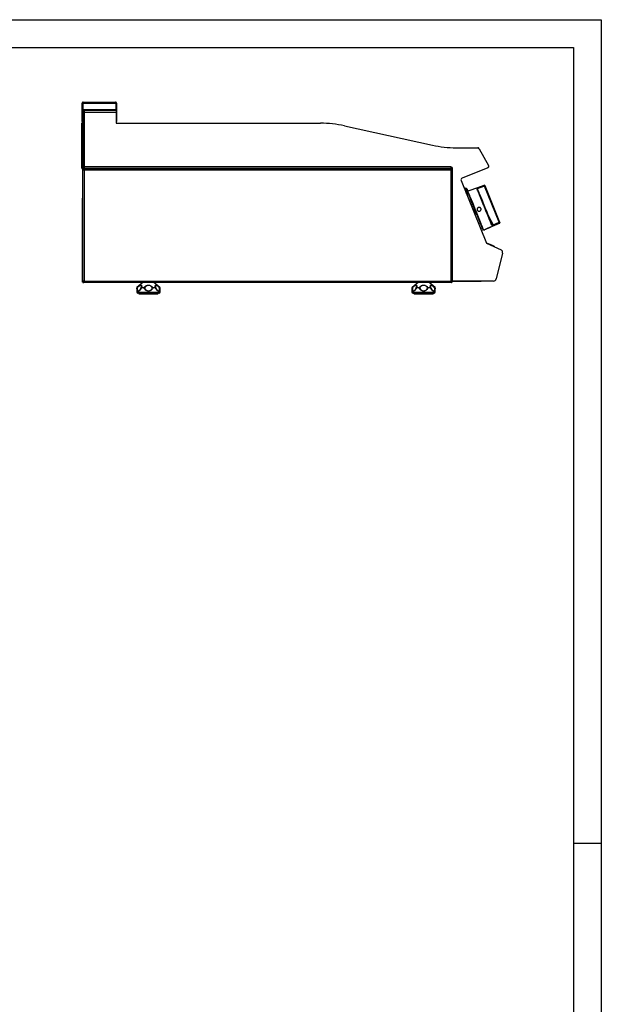
# Model space of a CAD drawing. Units: millimetres. Extents: x 0.24 to 2.34, y 146.85 to 149.82.
# Drawn here: x 1.29 to 2.34, y 148.05 to 149.82 of the extents above; entities that cross this region are included whole.
import ezdxf

# ---------------------------------------------------------------- set-up
doc = ezdxf.new("R2010")
doc.units = ezdxf.units.MM

# ---------------------------------------------------------------- blocks, each defined once
blk = doc.blocks.new('LATERAL')
for p, q in [((116.39, 281.87), (122.23, 281.87)), ((116.21, 281.69), (116.29, 281.69)), ((116.21, 278.37), (116.21, 281.69)), ((116.29, 281.69), (116.29, 278.37)), ((116.29, 280.1), (116.33, 280.1)), ((116.33, 280.1), (116.33, 270.19)), ((116.53, 280.1), (116.33, 280.1)), ((116.36, 281.69), (116.36, 280.55)), ((116.36, 281.69), (122.26, 281.69)), ((116.36, 280.55), (122.26, 280.55)), ((116.36, 280.37), (116.36, 280.55)), ((122.26, 280.37), (116.36, 280.37)), ((116.36, 280.37), (116.36, 280.27)), ((116.36, 280.1), (116.36, 280.27)), ((116.36, 280.27), (116.6, 280.27)), ((116.6, 280.17), (116.6, 280.37)), ((116.63, 280.07), (122.33, 280.07)), ((116.63, 270.22), (116.63, 280.07)), ((122.26, 281.69), (122.26, 280.55)), ((122.26, 280.55), (122.26, 280.37)), ((122.33, 280.37), (122.26, 280.37)), ((122.41, 281.69), (122.33, 281.69)), ((122.33, 281.69), (122.33, 280.33)), ((122.33, 280.33), (122.33, 280.07)), ((122.33, 280.07), (122.33, 278.07)), ((122.41, 281.69), (122.41, 278.37)), ((116.29, 278.37), (116.21, 278.37)), ((116.26, 278.24), (116.26, 278.37)), ((122.33, 278.37), (122.41, 278.37)), ((116.26, 278.09), (116.18, 278.09)), ((116.18, 269.99), (116.18, 278.09)), ((116.26, 269.99), (116.26, 278.09)), ((122.33, 278.07), (159.16, 278.07)), ((163.44, 277.61), (179.3, 274.14)), ((183.57, 273.67), (187.44, 273.67)), ((187.38, 273.67), (187.39, 273.67)), ((187.46, 273.67), (187.48, 273.67)), ((187.48, 273.67), (187.48, 273.67)), ((187.73, 273.49), (189.4, 270.48)), ((116.26, 269.99), (116.18, 269.99)), ((116.26, 270.19), (116.33, 270.19)), ((116.34, 269.81), (116.26, 269.81)), ((116.26, 269.81), (116.26, 264.61)), ((116.53, 270.19), (116.33, 270.19)), ((116.33, 249.54), (116.33, 269.74)), ((116.33, 269.74), (116.41, 269.74)), ((116.34, 269.81), (116.34, 269.74)), ((116.35, 269.81), (116.35, 269.81)), ((116.36, 269.81), (116.35, 269.81)), ((116.36, 269.89), (116.36, 269.81)), ((116.36, 269.89), (116.48, 269.89)), ((116.36, 269.81), (116.48, 269.81)), ((116.48, 269.89), (116.48, 269.81)), ((182.78, 269.89), (116.48, 269.89)), ((116.53, 269.92), (116.53, 270.12)), ((116.6, 270.12), (116.53, 270.12)), ((116.6, 269.92), (116.53, 269.92)), ((116.59, 269.63), (116.59, 249.65)), ((182.67, 269.63), (116.59, 269.63)), ((116.6, 270.12), (116.6, 269.92)), ((182.63, 269.92), (116.6, 269.92)), ((182.63, 270.22), (116.63, 270.22)), ((119.53, 269.89), (119.53, 269.92)), ((119.6, 269.92), (119.6, 269.89)), ((182.63, 270.22), (182.63, 269.92)), ((182.63, 269.89), (182.63, 269.92)), ((182.67, 249.65), (182.67, 269.63)), ((182.68, 269.89), (182.68, 270.22)), ((182.78, 269.89), (182.78, 269.81)), ((182.78, 269.68), (182.78, 269.81)), ((182.78, 269.81), (182.86, 269.81)), ((182.78, 269.68), (182.78, 269.81)), ((182.78, 269.81), (182.78, 269.78)), ((182.93, 269.74), (182.85, 269.74)), ((182.86, 269.81), (182.86, 269.92)), ((182.86, 269.74), (182.86, 269.81)), ((182.93, 249.67), (182.93, 269.92)), ((189.25, 270.07), (184.62, 268.2)), ((189.41, 270.45), (189.4, 270.48)), ((189.41, 270.45), (189.41, 270.45)), ((184.46, 267.79), (189.03, 256.5)), ((185.39, 266.33), (184.99, 266.47)), ((185.55, 266.18), (185.39, 266.33)), ((185.39, 265.48), (185.39, 266.33)), ((185.55, 266.18), (185.55, 265.1)), ((187.56, 266.48), (185.69, 265.85)), ((185.89, 265.93), (185.8, 265.9)), ((188.66, 266.77), (187.32, 266.26)), ((191.3, 260.25), (188.66, 266.77)), ((188.72, 266.89), (191.39, 260.28)), ((116.26, 264.61), (116.3, 264.61)), ((116.26, 249.48), (116.26, 264.61)), ((116.33, 264.63), (116.3, 264.63)), ((116.3, 264.63), (116.3, 249.83)), ((186.89, 262.61), (186.55, 262.59)), ((186.88, 261.78), (187.14, 262)), ((189.71, 259.28), (188.53, 258.81)), ((188.65, 258.86), (188.73, 258.89)), ((188.73, 258.89), (188.73, 258.89)), ((189.69, 259.34), (191.37, 260.07)), ((189.69, 259.34), (189.71, 259.28)), ((190.25, 259.79), (191.3, 260.25)), ((189.03, 256.5), (191.65, 255.27)), ((189.23, 256.43), (189.23, 256.41)), ((189.85, 256.16), (189.23, 256.43)), ((189.85, 256.16), (189.84, 256.12)), ((189.89, 256.14), (189.85, 256.16)), ((189.89, 256.14), (189.87, 256.11)), ((189.94, 256.12), (189.89, 256.14)), ((189.94, 256.12), (189.92, 256.08)), ((190.41, 255.92), (189.94, 256.12)), ((190.41, 255.92), (190.39, 255.87)), ((190.42, 255.92), (190.4, 255.86)), ((191.93, 254.7), (190.77, 250.05)), ((116.52, 249.48), (116.26, 249.48)), ((116.3, 249.83), (116.33, 249.83)), ((116.33, 249.54), (116.41, 249.54)), ((116.37, 249.48), (116.35, 249.47)), ((116.35, 249.47), (116.48, 249.47)), ((116.35, 249.47), (116.35, 249.39)), ((116.35, 249.39), (116.48, 249.39)), ((116.41, 249.54), (116.54, 249.54)), ((116.48, 249.39), (116.48, 249.47)), ((182.78, 249.39), (116.48, 249.39)), ((116.52, 249.51), (116.52, 249.54)), ((116.59, 249.65), (182.67, 249.65)), ((126.06, 248.43), (126.06, 247.67)), ((126.08, 248.43), (126.06, 248.43)), ((127.16, 249.39), (126.09, 248.5)), ((126.09, 248.5), (126.11, 248.5)), ((127.38, 248.43), (126.87, 248.43)), ((126.89, 248.5), (127.39, 248.5)), ((128.93, 248.5), (129.44, 248.5)), ((129.46, 248.43), (128.95, 248.43)), ((130.22, 248.5), (129.15, 249.39)), ((129.49, 248.47), (129.46, 248.54)), ((130.2, 248.5), (130.22, 248.5)), ((130.26, 248.43), (130.24, 248.43)), ((130.26, 247.67), (130.26, 248.43)), ((175.6, 248.43), (175.6, 247.67)), ((175.62, 248.43), (175.6, 248.43)), ((176.7, 249.39), (175.63, 248.5)), ((175.63, 248.5), (175.65, 248.5)), ((176.92, 248.43), (176.41, 248.43)), ((176.43, 248.5), (176.93, 248.5)), ((178.47, 248.5), (178.98, 248.5)), ((179, 248.43), (178.49, 248.43)), ((179.76, 248.5), (178.69, 249.39)), ((179.03, 248.47), (179, 248.54)), ((179.74, 248.5), (179.76, 248.5)), ((179.8, 248.43), (179.78, 248.43)), ((179.8, 247.67), (179.8, 248.43)), ((182.69, 249.6), (182.72, 249.57)), ((182.77, 249.51), (182.78, 249.48)), ((182.78, 249.47), (182.77, 249.48)), ((182.78, 249.48), (182.78, 249.52)), ((182.78, 249.48), (182.86, 249.48)), ((182.78, 249.39), (182.78, 249.47)), ((182.93, 249.54), (182.85, 249.54)), ((182.86, 249.48), (182.86, 249.54)), ((190.28, 249.67), (182.93, 249.67)), ((182.93, 249.67), (182.93, 249.54)), ((182.93, 249.64), (182.94, 249.64)), ((182.94, 249.67), (182.94, 249.64)), ((182.94, 249.64), (183.04, 249.64)), ((183.04, 249.64), (183.04, 249.67)), ((183.04, 249.64), (188.09, 249.64)), ((188.09, 249.64), (188.09, 249.67)), ((126.06, 247.67), (130.26, 247.67)), ((130.06, 247.47), (126.26, 247.47)), ((126.46, 247.38), (129.86, 247.38)), ((175.6, 247.67), (179.8, 247.67)), ((179.6, 247.47), (175.8, 247.47)), ((176, 247.38), (179.4, 247.38))]:
    blk.add_line(p, q)
at = {"flags": 128}
for points in [[(189.98, 259.67), (189.94, 259.79), (189.88, 259.94), (189.8, 260.12), (189.72, 260.32), (189.63, 260.55), (189.53, 260.8), (189.42, 261.07), (189.3, 261.36), (189.18, 261.67), (189.05, 261.98), (188.92, 262.31), (188.79, 262.64), (188.65, 262.97), (188.52, 263.3), (188.38, 263.63), (188.25, 263.96), (188.13, 264.28), (188, 264.58), (187.89, 264.87), (187.78, 265.14), (187.68, 265.39), (187.58, 265.62), (187.5, 265.82), (187.43, 266), (187.37, 266.15), (187.32, 266.27)], [(190.04, 259.79), (189.99, 259.91), (189.93, 260.05), (189.86, 260.23), (189.78, 260.42), (189.69, 260.65), (189.59, 260.89), (189.48, 261.16), (189.37, 261.44), (189.25, 261.73), (189.13, 262.04), (189, 262.36), (188.87, 262.68), (188.74, 263), (188.61, 263.33), (188.48, 263.65), (188.35, 263.97), (188.22, 264.28), (188.1, 264.57), (187.99, 264.85), (187.88, 265.12), (187.78, 265.36), (187.7, 265.59), (187.61, 265.78), (187.54, 265.96), (187.49, 266.1), (187.44, 266.22)], [(188.71, 266.91), (187.7, 266.54), (187.56, 266.48)], [(187.57, 266.45), (187.74, 266.52), (188.45, 266.78), (188.71, 266.89)], [(188.44, 258.77), (188.44, 258.78), (188.43, 258.81), (188.41, 258.87), (188.37, 258.96), (188.32, 259.08), (188.26, 259.23), (188.19, 259.41), (188.11, 259.61), (188.01, 259.84), (187.91, 260.09), (187.81, 260.35), (187.69, 260.64), (187.57, 260.94), (187.45, 261.25), (187.32, 261.57), (187.18, 261.9), (187.05, 262.23), (186.92, 262.56), (186.78, 262.89), (186.65, 263.21), (186.52, 263.53), (186.4, 263.83), (186.28, 264.12), (186.17, 264.4), (186.07, 264.66), (185.97, 264.9), (185.88, 265.11), (185.81, 265.3), (185.74, 265.46), (185.69, 265.6), (185.64, 265.71), (185.61, 265.78), (185.6, 265.82)], [(188.53, 258.81), (188.52, 258.83), (188.51, 258.88), (188.47, 258.95), (188.43, 259.06), (188.37, 259.2), (188.31, 259.37), (188.23, 259.56), (188.14, 259.77), (188.05, 260.01), (187.94, 260.27), (187.83, 260.54), (187.71, 260.84), (187.59, 261.14), (187.46, 261.46), (187.33, 261.78), (187.2, 262.11), (187.06, 262.44), (186.93, 262.77), (186.8, 263.1), (186.67, 263.42), (186.55, 263.73), (186.43, 264.02), (186.31, 264.31), (186.2, 264.57), (186.1, 264.82), (186.01, 265.04), (185.93, 265.25), (185.86, 265.42), (185.8, 265.57), (185.75, 265.69), (185.71, 265.78), (185.69, 265.85), (185.69, 265.85), (185.69, 265.85)], [(186.6, 262.49), (186.65, 262.52), (186.73, 262.56), (186.82, 262.59), (186.89, 262.61), (186.89, 262.61), (186.89, 262.61)], [(189.47, 261.2), (189.81, 260.56), (190.25, 259.79)], [(189.69, 259.34), (189.12, 259.1), (188.52, 258.84)], [(190.25, 259.79), (190.26, 259.78), (190.27, 259.77), (190.27, 259.75), (190.28, 259.74), (190.28, 259.73), (190.29, 259.72), (190.29, 259.72), (190.29, 259.71)], [(191.34, 260.16), (191.16, 260.09), (190.47, 259.79), (190.29, 259.71)], [(191.39, 260.28), (191.38, 260.28), (191.38, 260.28), (191.37, 260.27), (191.36, 260.27), (191.35, 260.26), (191.33, 260.26), (191.32, 260.25), (191.3, 260.25)], [(191.34, 260.16), (191.33, 260.17), (191.33, 260.17), (191.33, 260.18), (191.32, 260.19), (191.32, 260.2), (191.31, 260.22), (191.31, 260.23), (191.3, 260.25)], [(191.37, 260.07), (191.37, 260.07), (191.36, 260.09), (191.35, 260.12), (191.34, 260.16)], [(191.39, 260.28), (191.4, 260.24), (191.41, 260.21), (191.42, 260.19), (191.42, 260.19)], [(126.83, 248.45), (126.83, 248.45), (126.83, 248.45), (126.84, 248.44), (126.84, 248.44), (126.85, 248.44), (126.86, 248.43), (126.87, 248.43)], [(129.49, 248.45), (129.49, 248.45), (129.49, 248.45), (129.49, 248.44), (129.48, 248.44), (129.47, 248.44), (129.47, 248.43), (129.46, 248.43)], [(176.37, 248.45), (176.37, 248.45), (176.37, 248.45), (176.38, 248.44), (176.38, 248.44), (176.39, 248.44), (176.4, 248.43), (176.41, 248.43)], [(179.03, 248.45), (179.03, 248.45), (179.03, 248.45), (179.03, 248.44), (179.02, 248.44), (179.01, 248.44), (179.01, 248.43), (179, 248.43)]]:
    blk.add_lwpolyline(points, dxfattribs=at)
for centre, radius, start, end in [((116.36, 278.09), 0.18, 101.6541, 180), ((116.36, 278.09), 0.1, 111.3217, 180), ((159.16, 258.07), 20, 77.6477, 90), ((183.57, 293.67), 20, 257.6477, 270), ((187.45, 273.37), 0.3, 22.8545, 91.2996), ((187.48, 273.42), 0.25, 29, 90), ((116.36, 269.99), 0.18, 180, 270), ((116.36, 269.99), 0.1, 180, 270), ((116.59, 269.63), 0.18, 115.7915, 154.0187), ((116.59, 269.63), 0.1, 112.4415, 157.6632), ((182.63, 269.92), 0.3, 0, 90), ((182.56, 269.92), 0.3, 360, 67.7407), ((189.13, 270.35), 0.3, 294.5429, 26.1473), ((189.19, 270.33), 0.25, 292, 29), ((184.73, 267.92), 0.3, 110.6341, 206.9409), ((187.35, 266.18), 0.0914, 23.31, 112.3364), ((189.95, 259.76), 0.0914, 291.663, 20.6911), ((191.3, 260.25), 0.0927, 292.4893, 21.2077), ((191.34, 260.15), 0.094, 293.3094, 22), ((191.44, 254.82), 0.5, 346, 65), ((190.28, 250.17), 0.5, 270, 346), ((126.16, 248.43), 0.1, 129.8056, 180), ((126.18, 248.43), 0.1, 130.2016, 180.0621), ((126.15, 248.37), 0.087, 92.0633, 140.3322), ((126.27, 248.57), 0.173, 202.9822, 220.7755), ((126.93, 248.43), 0.1, 153.5446, 163.1875), ((126.89, 248.44), 0.0623, 94.1405, 151.3818), ((127, 248.43), 0.132, 146.2712, 181.5872), ((127.58, 248.43), 0.199, 158.8811, 181.452), ((127.63, 247.82), 0.661, 103.768, 112.5244), ((127.37, 248.36), 0.147, 42.4872, 79.8764), ((128.96, 248.36), 0.147, 100.0318, 137.4212), ((128.69, 247.82), 0.651, 67.3756, 76.2834), ((128.75, 248.43), 0.197, 358.5398, 21.3989), ((129.33, 248.43), 0.131, 358.4245, 33.9305), ((129.43, 248.44), 0.0621, 28.6871, 85.6686), ((129.4, 248.43), 0.1, 16.6941, 26.5522), ((130.05, 248.57), 0.168, 319.1223, 337.3304), ((130.17, 248.37), 0.0858, 39.1909, 88.1029), ((130.14, 248.43), 0.1, 359.9371, 49.8322), ((130.16, 248.43), 0.1, 0, 50.1944), ((175.7, 248.43), 0.1, 129.8056, 180), ((175.72, 248.43), 0.1, 130.1955, 180.0688), ((175.69, 248.37), 0.087, 92.065, 140.3322), ((175.81, 248.57), 0.173, 202.9828, 220.7715), ((176.47, 248.43), 0.1, 153.5446, 163.1875), ((176.43, 248.44), 0.0623, 94.1583, 151.3632), ((176.54, 248.43), 0.132, 146.2792, 181.579), ((177.12, 248.43), 0.199, 158.8753, 181.4509), ((177.17, 247.82), 0.661, 103.77, 112.522), ((176.91, 248.36), 0.147, 42.4875, 79.8741), ((178.5, 248.36), 0.147, 100.0317, 137.4216), ((178.23, 247.82), 0.651, 67.3753, 76.2835), ((178.29, 248.43), 0.197, 358.5377, 21.4015), ((178.87, 248.43), 0.131, 358.4267, 33.9292), ((178.97, 248.44), 0.0621, 28.6878, 85.6682), ((178.94, 248.43), 0.1, 16.6941, 26.5522), ((179.59, 248.57), 0.168, 319.1221, 337.3333), ((179.71, 248.37), 0.0858, 39.1924, 88.1007), ((179.68, 248.43), 0.1, 359.9362, 49.8335), ((179.7, 248.43), 0.1, 0, 50.1944), ((182.67, 249.65), 0.1, 292.4415, 337.6632), ((182.67, 249.65), 0.18, 295.7915, 334.0187), ((126.26, 247.67), 0.2, 180, 270), ((126.46, 247.48), 0.1, 185.7283, 270), ((129.86, 247.48), 0.1, 270, 354.2717), ((130.06, 247.67), 0.2, 270, 0), ((175.8, 247.67), 0.2, 180, 270), ((176, 247.48), 0.1, 185.7283, 270), ((179.4, 247.48), 0.1, 270, 354.2717), ((179.6, 247.67), 0.2, 270, 0)]:
    blk.add_arc(centre, radius, start, end)
for points, knots in [([(116.39, 281.87), (116.36, 281.87), (116.32, 281.86), (116.26, 281.82), (116.22, 281.76), (116.21, 281.72), (116.21, 281.69)], [0, 0, 0, 0, 0.250005, 0.500002, 0.749993, 1, 1, 1, 1]), ([(116.36, 281.69), (116.36, 281.72), (116.36, 281.76), (116.37, 281.82), (116.38, 281.86), (116.38, 281.87), (116.39, 281.87)], [0, 0, 0, 0, 0.250005, 0.500003, 0.750004, 1, 1, 1, 1]), ([(122.23, 281.87), (122.23, 281.87), (122.23, 281.86), (122.24, 281.82), (122.25, 281.76), (122.25, 281.72), (122.26, 281.69)], [0, 0, 0, 0, 0.249996, 0.499997, 0.749995, 1, 1, 1, 1]), ([(122.41, 281.69), (122.4, 281.72), (122.4, 281.76), (122.36, 281.82), (122.3, 281.86), (122.25, 281.87), (122.23, 281.87)], [0, 0, 0, 0, 0.250001, 0.500002, 0.749997, 1, 1, 1, 1]), ([(116.37, 281.79), (116.36, 281.79), (116.34, 281.79), (116.31, 281.76), (116.29, 281.73), (116.29, 281.71), (116.29, 281.69)], [0, 0, 0, 0, 0.146719, 0.431145, 0.715573, 1, 1, 1, 1]), ([(116.33, 280.1), (116.33, 280.1), (116.34, 280.09), (116.41, 280.09), (116.51, 280.08), (116.59, 280.08), (116.63, 280.07)], [0, 0, 0, 0, 0.249999, 0.499997, 0.749999, 1, 1, 1, 1]), ([(116.53, 280.1), (116.53, 280.1), (116.53, 280.09), (116.55, 280.09), (116.59, 280.08), (116.61, 280.08), (116.63, 280.07)], [0, 0, 0, 0, 0.2499988, 0.5000079, 0.7500085, 1, 1, 1, 1]), ([(116.63, 280.07), (116.62, 280.11), (116.62, 280.19), (116.61, 280.29), (116.6, 280.36), (116.6, 280.37), (116.6, 280.37)], [0, 0, 0, 0, 0.25, 0.499999, 0.749999, 1, 1, 1, 1]), ([(116.63, 280.07), (116.62, 280.09), (116.62, 280.11), (116.61, 280.14), (116.6, 280.17), (116.6, 280.17), (116.6, 280.17)], [0, 0, 0, 0, 0.249987, 0.499994, 0.749999, 1, 1, 1, 1]), ([(122.33, 281.69), (122.33, 281.71), (122.32, 281.73), (122.3, 281.76), (122.27, 281.79), (122.25, 281.79), (122.25, 281.79)], [0, 0, 0, 0, 0.284439, 0.568848, 0.853279, 1, 1, 1, 1]), ([(116.63, 270.22), (116.59, 270.22), (116.51, 270.22), (116.41, 270.21), (116.34, 270.2), (116.33, 270.2), (116.33, 270.19)], [0, 0, 0, 0, 0.25, 0.500004, 0.750001, 1, 1, 1, 1]), ([(116.33, 269.74), (116.33, 269.73), (116.33, 269.72), (116.38, 269.7), (116.44, 269.67), (116.52, 269.65), (116.57, 269.64), (116.59, 269.63)], [0, 0, 0, 0, 0.193711, 0.415948, 0.638196, 0.860439, 1, 1, 1, 1]), ([(116.38, 269.74), (116.37, 269.75), (116.35, 269.77), (116.34, 269.79), (116.34, 269.81)], [0, 0, 0, 0, 0.333287, 1, 1, 1, 1]), ([(116.35, 269.81), (116.36, 269.81), (116.39, 269.8), (116.43, 269.77), (116.44, 269.75), (116.45, 269.74)], [0, 0, 0, 0, 0.440586, 0.88379, 1, 1, 1, 1]), ([(116.41, 269.74), (116.41, 269.73), (116.41, 269.72), (116.45, 269.69), (116.5, 269.67), (116.55, 269.65), (116.58, 269.64), (116.59, 269.63)], [0, 0, 0, 0, 0.230226, 0.460524, 0.690817, 0.921115, 1, 1, 1, 1]), ([(116.59, 269.63), (116.58, 269.66), (116.56, 269.72), (116.54, 269.79), (116.52, 269.86), (116.5, 269.89), (116.48, 269.89), (116.48, 269.89)], [0, 0, 0, 0, 0.193713, 0.415948, 0.638193, 0.860434, 1, 1, 1, 1]), ([(116.59, 269.63), (116.58, 269.65), (116.56, 269.7), (116.54, 269.75), (116.51, 269.8), (116.49, 269.81), (116.48, 269.81), (116.48, 269.81)], [0, 0, 0, 0, 0.230218, 0.460517, 0.690812, 0.921106, 1, 1, 1, 1]), ([(116.63, 270.22), (116.61, 270.22), (116.59, 270.22), (116.55, 270.21), (116.53, 270.2), (116.53, 270.2), (116.53, 270.19)], [0, 0, 0, 0, 0.249991, 0.499994, 0.750002, 1, 1, 1, 1]), ([(116.56, 270.21), (116.56, 270.2), (116.56, 270.18), (116.55, 270.15), (116.54, 270.13), (116.54, 270.12), (116.53, 270.12)], [0, 0, 0, 0, 0.176635, 0.45109, 0.725542, 1, 1, 1, 1]), ([(116.6, 269.92), (116.6, 269.93), (116.6, 269.94), (116.61, 270.01), (116.62, 270.1), (116.62, 270.18), (116.63, 270.22)], [0, 0, 0, 0, 0.249999, 0.500001, 0.750001, 1, 1, 1, 1]), ([(116.6, 270.12), (116.6, 270.12), (116.6, 270.13), (116.61, 270.15), (116.62, 270.18), (116.62, 270.21), (116.63, 270.22)], [0, 0, 0, 0, 0.249999, 0.500002, 0.750006, 1, 1, 1, 1]), ([(182.78, 269.89), (182.77, 269.89), (182.75, 269.89), (182.73, 269.84), (182.71, 269.78), (182.69, 269.7), (182.67, 269.65), (182.67, 269.63)], [0, 0, 0, 0, 0.193712, 0.415948, 0.638191, 0.860436, 1, 1, 1, 1]), ([(182.78, 269.81), (182.77, 269.81), (182.75, 269.81), (182.73, 269.77), (182.7, 269.72), (182.68, 269.67), (182.67, 269.64), (182.67, 269.63)], [0, 0, 0, 0, 0.230222, 0.460519, 0.690814, 0.921111, 1, 1, 1, 1]), ([(182.67, 269.63), (182.69, 269.64), (182.75, 269.65), (182.83, 269.68), (182.89, 269.7), (182.92, 269.72), (182.93, 269.74), (182.93, 269.74)], [0, 0, 0, 0, 0.193714, 0.415947, 0.63819, 0.860433, 1, 1, 1, 1]), ([(182.67, 269.63), (182.69, 269.64), (182.73, 269.66), (182.79, 269.68), (182.83, 269.71), (182.85, 269.73), (182.85, 269.74), (182.85, 269.74)], [0, 0, 0, 0, 0.23022, 0.460516, 0.690812, 0.921107, 1, 1, 1, 1]), ([(187.32, 266.27), (187.32, 266.28), (187.32, 266.3), (187.36, 266.34), (187.42, 266.39), (187.5, 266.43), (187.55, 266.45), (187.57, 266.45)], [0, 0, 0, 0, 0.224049, 0.446989, 0.666314, 0.8783, 1, 1, 1, 1]), ([(188.71, 266.89), (188.71, 266.88), (188.71, 266.87), (188.7, 266.85), (188.68, 266.81), (188.67, 266.78), (188.66, 266.77), (188.66, 266.77)], [0, 0, 0, 0, 0.1919861, 0.38245, 0.6850737, 0.9961758, 1, 1, 1, 1]), ([(186.75, 262.47), (186.75, 262.47), (186.74, 262.48), (186.7, 262.49), (186.65, 262.5), (186.61, 262.49), (186.6, 262.48)], [0, 0, 0, 0, 0.005477, 0.253061, 0.744283, 1, 1, 1, 1]), ([(186.87, 262.51), (186.85, 262.5), (186.82, 262.49), (186.77, 262.48), (186.75, 262.48), (186.75, 262.47)], [0, 0, 0, 0, 0.464737, 0.931316, 1, 1, 1, 1]), ([(186.94, 262), (186.9, 262.08), (186.83, 262.23), (186.77, 262.39), (186.75, 262.47)], [0, 0, 0, 0, 0.5, 1, 1, 1, 1]), ([(186.89, 262.61), (186.89, 262.61), (186.87, 262.6), (186.86, 262.58), (186.86, 262.54), (186.86, 262.52), (186.87, 262.51)], [0, 0, 0, 0, 0.2500066, 0.500008, 0.7500007, 1, 1, 1, 1]), ([(186.93, 262.53), (186.93, 262.53), (186.92, 262.53), (186.9, 262.52), (186.87, 262.51), (186.87, 262.51)], [0, 0, 0, 0, 0.402284, 0.804348, 1, 1, 1, 1]), ([(187.38, 262.73), (187.4, 262.76), (187.44, 262.83), (187.54, 262.9), (187.65, 262.94), (187.77, 262.93), (187.88, 262.89), (187.97, 262.81), (188.03, 262.71), (188.05, 262.59), (188.03, 262.47), (187.98, 262.37), (187.89, 262.29), (187.78, 262.24), (187.66, 262.23), (187.55, 262.26), (187.45, 262.33), (187.38, 262.42), (187.35, 262.54), (187.35, 262.64), (187.37, 262.7), (187.38, 262.73)], [0, 0, 0, 0, 0.053784, 0.107574, 0.161197, 0.214642, 0.268167, 0.321848, 0.375514, 0.429063, 0.482621, 0.536296, 0.589968, 0.643476, 0.696927, 0.750575, 0.804425, 0.858166, 0.911596, 0.964922, 1, 1, 1, 1]), ([(186.84, 261.89), (186.85, 261.9), (186.88, 261.92), (186.91, 261.96), (186.93, 261.99), (186.94, 262), (186.94, 262)], [0, 0, 0, 0, 0.255716, 0.746938, 0.994522, 1, 1, 1, 1]), ([(187.14, 262), (187.14, 262), (187.14, 262), (187.12, 262), (187.07, 261.97), (186.99, 261.93), (186.91, 261.9), (186.86, 261.89), (186.84, 261.89)], [0, 0, 0, 0, 0.000014, 0.000761, 0.255103, 0.521054, 0.807806, 1, 1, 1, 1]), ([(186.94, 262), (186.94, 262.01), (186.96, 262.02), (187, 262.04), (187.03, 262.05), (187.05, 262.06)], [0, 0, 0, 0, 0.068687, 0.535264, 1, 1, 1, 1]), ([(187.05, 262.06), (187.06, 262.07), (187.08, 262.07), (187.1, 262.09), (187.1, 262.09), (187.1, 262.09)], [0, 0, 0, 0, 0.195653, 0.597718, 1, 1, 1, 1]), ([(187.05, 262.06), (187.05, 262.05), (187.07, 262.03), (187.09, 262.01), (187.12, 262), (187.13, 262), (187.14, 262)], [0, 0, 0, 0, 0.25, 0.499994, 0.749992, 1, 1, 1, 1]), ([(190.29, 259.71), (190.26, 259.7), (190.2, 259.67), (190.12, 259.65), (190.05, 259.64), (190, 259.65), (189.99, 259.67), (189.98, 259.67)], [0, 0, 0, 0, 0.201426, 0.403705, 0.61288, 0.830204, 1, 1, 1, 1]), ([(190.03, 259.8), (190.03, 259.8), (190.05, 259.78), (190.08, 259.77), (190.13, 259.77), (190.19, 259.77), (190.23, 259.79), (190.25, 259.79)], [0, 0, 0, 0, 0.170315, 0.388748, 0.598695, 0.800718, 1, 1, 1, 1]), ([(116.59, 249.65), (116.56, 249.65), (116.5, 249.63), (116.43, 249.61), (116.36, 249.58), (116.33, 249.56), (116.33, 249.55), (116.33, 249.54)], [0, 0, 0, 0, 0.193706, 0.415943, 0.638191, 0.860433, 1, 1, 1, 1]), ([(116.59, 249.65), (116.57, 249.64), (116.52, 249.63), (116.47, 249.6), (116.42, 249.58), (116.41, 249.56), (116.41, 249.55), (116.41, 249.54)], [0, 0, 0, 0, 0.230209, 0.460507, 0.690814, 0.921106, 1, 1, 1, 1]), ([(116.48, 249.39), (116.48, 249.39), (116.5, 249.4), (116.52, 249.44), (116.55, 249.51), (116.57, 249.58), (116.58, 249.63), (116.59, 249.65)], [0, 0, 0, 0, 0.193713, 0.415946, 0.638192, 0.860435, 1, 1, 1, 1]), ([(116.48, 249.47), (116.49, 249.47), (116.5, 249.48), (116.53, 249.52), (116.55, 249.57), (116.57, 249.62), (116.58, 249.65), (116.59, 249.65)], [0, 0, 0, 0, 0.230218, 0.460515, 0.690811, 0.921107, 1, 1, 1, 1]), ([(126.87, 248.43), (126.86, 248.42), (126.86, 248.4), (126.83, 248.33), (126.77, 248.19), (126.65, 248.02), (126.49, 247.88), (126.36, 247.84), (126.25, 247.87), (126.16, 247.96), (126.1, 248.15), (126.09, 248.33), (126.08, 248.43)], [0, 0, 0, 0, 0.004943, 0.040031, 0.110671, 0.237067, 0.367749, 0.500226, 0.570102, 0.711518, 0.854269, 1, 1, 1, 1]), ([(126.11, 248.5), (126.16, 248.54), (126.28, 248.64), (126.47, 248.78), (126.66, 248.89), (126.81, 248.93), (126.92, 248.89), (126.97, 248.76), (126.94, 248.62), (126.9, 248.53), (126.89, 248.5)], [0, 0, 0, 0, 0.081369, 0.248843, 0.373389, 0.500099, 0.641773, 0.77266, 0.936923, 1, 1, 1, 1]), ([(126.88, 248.6), (126.9, 248.64), (126.93, 248.74), (126.89, 248.85), (126.83, 248.88), (126.75, 248.89), (126.65, 248.86), (126.5, 248.77), (126.37, 248.67), (126.25, 248.56), (126.18, 248.49), (126.14, 248.46)], [0, 0, 0, 0, 0.130647, 0.277187, 0.408427, 0.436737, 0.579069, 0.718633, 0.812976, 0.907571, 1, 1, 1, 1]), ([(126.14, 248.46), (126.14, 248.45), (126.14, 248.37), (126.14, 248.19), (126.18, 248.01), (126.24, 247.93), (126.3, 247.9), (126.37, 247.89), (126.49, 247.93), (126.62, 248.04), (126.69, 248.15), (126.71, 248.19)], [0, 0, 0, 0, 0.006773, 0.172077, 0.34155, 0.479893, 0.510985, 0.594635, 0.753093, 0.908929, 1, 1, 1, 1]), ([(126.82, 248.46), (126.82, 248.45), (126.82, 248.43), (126.79, 248.36), (126.76, 248.27), (126.72, 248.21), (126.7, 248.19)], [0, 0, 0, 0, 0.0352203, 0.2530498, 0.6912948, 1, 1, 1, 1]), ([(126.71, 248.19), (126.72, 248.21), (126.76, 248.27), (126.8, 248.36), (126.82, 248.43), (126.83, 248.45), (126.83, 248.46)], [0, 0, 0, 0, 0.3097646, 0.7502187, 0.9691475, 1, 1, 1, 1]), ([(126.83, 248.46), (126.85, 248.49), (126.87, 248.53), (126.88, 248.58), (126.88, 248.6)], [0, 0, 0, 0, 0.569736, 1, 1, 1, 1]), ([(128.95, 248.43), (128.94, 248.42), (128.91, 248.33), (128.81, 248.15), (128.59, 247.96), (128.36, 247.87), (128.12, 247.84), (127.89, 247.88), (127.65, 248.02), (127.5, 248.19), (127.42, 248.33), (127.39, 248.4), (127.38, 248.42), (127.38, 248.43)], [0, 0, 0, 0, 0.004975, 0.1444611, 0.2865963, 0.4284771, 0.4998908, 0.6321952, 0.7627112, 0.8888334, 0.9593268, 0.9943417, 1, 1, 1, 1]), ([(127.39, 248.5), (127.42, 248.54), (127.5, 248.64), (127.67, 248.78), (127.91, 248.89), (128.17, 248.93), (128.44, 248.89), (128.69, 248.76), (128.84, 248.62), (128.91, 248.53), (128.93, 248.5)], [0, 0, 0, 0, 0.08137, 0.248844, 0.373389, 0.500099, 0.641771, 0.77266, 0.936923, 1, 1, 1, 1]), ([(128.85, 248.46), (128.83, 248.48), (128.78, 248.58), (128.65, 248.73), (128.43, 248.85), (128.27, 248.88), (128.1, 248.89), (127.93, 248.86), (127.75, 248.77), (127.62, 248.67), (127.54, 248.56), (127.5, 248.49), (127.48, 248.46)], [0, 0, 0, 0, 0.06369, 0.227831, 0.357989, 0.474581, 0.499703, 0.626123, 0.750087, 0.833884, 0.917904, 1, 1, 1, 1]), ([(127.48, 248.46), (127.48, 248.45), (127.48, 248.43), (127.5, 248.36), (127.56, 248.23), (127.69, 248.06), (127.9, 247.93), (128.12, 247.89), (128.33, 247.91), (128.46, 247.96), (128.62, 248.06), (128.76, 248.2), (128.82, 248.37), (128.85, 248.46)], [0, 0, 0, 0, 0.005624, 0.040402, 0.110374, 0.236004, 0.366889, 0.49997, 0.571866, 0.691099, 0.714783, 0.856679, 1, 1, 1, 1]), ([(129.44, 248.5), (129.42, 248.54), (129.37, 248.64), (129.35, 248.78), (129.41, 248.89), (129.51, 248.93), (129.67, 248.89), (129.87, 248.76), (130.05, 248.62), (130.17, 248.53), (130.2, 248.5)], [0, 0, 0, 0, 0.08137, 0.248843, 0.373389, 0.500099, 0.641772, 0.77266, 0.936923, 1, 1, 1, 1]), ([(130.17, 248.46), (130.14, 248.48), (130.04, 248.58), (129.88, 248.73), (129.69, 248.85), (129.59, 248.88), (129.51, 248.89), (129.44, 248.86), (129.4, 248.77), (129.41, 248.68), (129.43, 248.62), (129.43, 248.6)], [0, 0, 0, 0, 0.071958, 0.257407, 0.404462, 0.536189, 0.564573, 0.707405, 0.847461, 0.940597, 1, 1, 1, 1]), ([(129.43, 248.6), (129.44, 248.59), (129.44, 248.57), (129.45, 248.55), (129.46, 248.54)], [0, 0, 0, 0, 0.62754, 1, 1, 1, 1]), ([(130.24, 248.43), (130.24, 248.42), (130.23, 248.33), (130.21, 248.15), (130.16, 247.96), (130.07, 247.87), (129.96, 247.84), (129.83, 247.88), (129.67, 248.02), (129.56, 248.19), (129.49, 248.33), (129.47, 248.4), (129.46, 248.42), (129.46, 248.43)], [0, 0, 0, 0, 0.004975, 0.144461, 0.286596, 0.428478, 0.499891, 0.632195, 0.76271, 0.888833, 0.959326, 0.994341, 1, 1, 1, 1]), ([(129.49, 248.46), (129.49, 248.45), (129.5, 248.43), (129.52, 248.36), (129.56, 248.27), (129.6, 248.21), (129.61, 248.19)], [0, 0, 0, 0, 0.035223, 0.253048, 0.691291, 1, 1, 1, 1]), ([(129.61, 248.19), (129.64, 248.15), (129.7, 248.04), (129.83, 247.93), (129.95, 247.89), (130.05, 247.91), (130.1, 247.96), (130.15, 248.06), (130.18, 248.2), (130.18, 248.37), (130.17, 248.46)], [0, 0, 0, 0, 0.090847, 0.246599, 0.404965, 0.490522, 0.632409, 0.660591, 0.829449, 1, 1, 1, 1]), ([(176.41, 248.43), (176.4, 248.42), (176.4, 248.4), (176.37, 248.33), (176.31, 248.19), (176.19, 248.02), (176.03, 247.88), (175.9, 247.84), (175.79, 247.87), (175.7, 247.96), (175.64, 248.15), (175.63, 248.33), (175.62, 248.43)], [0, 0, 0, 0, 0.004943, 0.040031, 0.110671, 0.237067, 0.367748, 0.500227, 0.570101, 0.711517, 0.854269, 1, 1, 1, 1]), ([(175.65, 248.5), (175.7, 248.54), (175.82, 248.64), (176.01, 248.78), (176.2, 248.89), (176.35, 248.93), (176.46, 248.89), (176.51, 248.76), (176.48, 248.62), (176.44, 248.53), (176.43, 248.5)], [0, 0, 0, 0, 0.08137, 0.248843, 0.373389, 0.500099, 0.641772, 0.77266, 0.936922, 1, 1, 1, 1]), ([(176.42, 248.6), (176.44, 248.64), (176.47, 248.74), (176.43, 248.85), (176.37, 248.88), (176.29, 248.89), (176.19, 248.86), (176.04, 248.77), (175.91, 248.67), (175.79, 248.56), (175.72, 248.49), (175.68, 248.46)], [0, 0, 0, 0, 0.130647, 0.277187, 0.408427, 0.436737, 0.579068, 0.718633, 0.812977, 0.907571, 1, 1, 1, 1]), ([(175.68, 248.46), (175.68, 248.45), (175.68, 248.37), (175.68, 248.19), (175.72, 248.01), (175.78, 247.93), (175.84, 247.9), (175.91, 247.89), (176.03, 247.93), (176.16, 248.04), (176.23, 248.15), (176.25, 248.19)], [0, 0, 0, 0, 0.006773, 0.172077, 0.341549, 0.479892, 0.510985, 0.594635, 0.753092, 0.908929, 1, 1, 1, 1]), ([(176.36, 248.46), (176.36, 248.45), (176.36, 248.43), (176.33, 248.36), (176.3, 248.27), (176.26, 248.21), (176.24, 248.19)], [0, 0, 0, 0, 0.035222, 0.253048, 0.691291, 1, 1, 1, 1]), ([(176.25, 248.19), (176.26, 248.21), (176.3, 248.27), (176.34, 248.36), (176.36, 248.43), (176.37, 248.45), (176.37, 248.46)], [0, 0, 0, 0, 0.3097614, 0.7502149, 0.969145, 1, 1, 1, 1]), ([(176.37, 248.46), (176.39, 248.49), (176.41, 248.53), (176.42, 248.58), (176.42, 248.6)], [0, 0, 0, 0, 0.569739, 1, 1, 1, 1]), ([(178.49, 248.43), (178.48, 248.42), (178.45, 248.33), (178.35, 248.15), (178.13, 247.96), (177.9, 247.87), (177.66, 247.84), (177.43, 247.88), (177.19, 248.02), (177.04, 248.19), (176.96, 248.33), (176.93, 248.4), (176.92, 248.42), (176.92, 248.43)], [0, 0, 0, 0, 0.004975, 0.144461, 0.286596, 0.428477, 0.499891, 0.632195, 0.762711, 0.888833, 0.959326, 0.994341, 1, 1, 1, 1]), ([(176.93, 248.5), (176.96, 248.54), (177.04, 248.64), (177.21, 248.78), (177.45, 248.89), (177.71, 248.93), (177.98, 248.89), (178.23, 248.76), (178.38, 248.62), (178.45, 248.53), (178.47, 248.5)], [0, 0, 0, 0, 0.08137, 0.248842, 0.373389, 0.500099, 0.641772, 0.77266, 0.936923, 1, 1, 1, 1]), ([(178.39, 248.46), (178.37, 248.48), (178.32, 248.58), (178.19, 248.73), (177.97, 248.85), (177.81, 248.88), (177.64, 248.89), (177.47, 248.86), (177.29, 248.77), (177.16, 248.67), (177.08, 248.56), (177.04, 248.49), (177.02, 248.46)], [0, 0, 0, 0, 0.06369, 0.227831, 0.357989, 0.474581, 0.499703, 0.626123, 0.750087, 0.833884, 0.917903, 1, 1, 1, 1]), ([(177.02, 248.46), (177.02, 248.45), (177.02, 248.43), (177.04, 248.36), (177.1, 248.23), (177.23, 248.06), (177.44, 247.93), (177.66, 247.89), (177.87, 247.91), (178, 247.96), (178.16, 248.06), (178.3, 248.2), (178.36, 248.37), (178.39, 248.46)], [0, 0, 0, 0, 0.005624, 0.040402, 0.110374, 0.236005, 0.366889, 0.49997, 0.571866, 0.6911, 0.714783, 0.856679, 1, 1, 1, 1]), ([(178.98, 248.5), (178.96, 248.54), (178.91, 248.64), (178.89, 248.78), (178.95, 248.89), (179.05, 248.93), (179.21, 248.89), (179.41, 248.76), (179.59, 248.62), (179.71, 248.53), (179.74, 248.5)], [0, 0, 0, 0, 0.0813698, 0.2488429, 0.3733897, 0.500099, 0.6417719, 0.7726601, 0.9369227, 1, 1, 1, 1]), ([(179.71, 248.46), (179.68, 248.48), (179.58, 248.58), (179.42, 248.73), (179.23, 248.85), (179.13, 248.88), (179.05, 248.89), (178.98, 248.86), (178.94, 248.77), (178.95, 248.68), (178.97, 248.62), (178.97, 248.6)], [0, 0, 0, 0, 0.071958, 0.257408, 0.404462, 0.53619, 0.564573, 0.707405, 0.847461, 0.940598, 1, 1, 1, 1]), ([(178.97, 248.6), (178.98, 248.59), (178.98, 248.57), (178.99, 248.55), (179, 248.54)], [0, 0, 0, 0, 0.6275377, 1, 1, 1, 1]), ([(179.78, 248.43), (179.78, 248.42), (179.77, 248.33), (179.75, 248.15), (179.7, 247.96), (179.61, 247.87), (179.5, 247.84), (179.37, 247.88), (179.21, 248.02), (179.1, 248.19), (179.03, 248.33), (179.01, 248.4), (179, 248.42), (179, 248.43)], [0, 0, 0, 0, 0.0049751, 0.1444612, 0.2865957, 0.4284775, 0.4998911, 0.6321946, 0.7627103, 0.8888328, 0.959326, 0.9943408, 1, 1, 1, 1]), ([(179.03, 248.46), (179.03, 248.45), (179.04, 248.43), (179.06, 248.36), (179.1, 248.27), (179.14, 248.21), (179.15, 248.19)], [0, 0, 0, 0, 0.035222, 0.253048, 0.69129, 1, 1, 1, 1]), ([(179.15, 248.19), (179.18, 248.15), (179.24, 248.04), (179.37, 247.93), (179.49, 247.89), (179.59, 247.91), (179.64, 247.96), (179.69, 248.06), (179.72, 248.2), (179.72, 248.37), (179.71, 248.46)], [0, 0, 0, 0, 0.090847, 0.246599, 0.404964, 0.490522, 0.632409, 0.660591, 0.829448, 1, 1, 1, 1]), ([(182.67, 249.65), (182.67, 249.63), (182.69, 249.57), (182.71, 249.49), (182.74, 249.43), (182.76, 249.4), (182.77, 249.39), (182.78, 249.39)], [0, 0, 0, 0, 0.193714, 0.415947, 0.638191, 0.860433, 1, 1, 1, 1]), ([(182.93, 249.54), (182.92, 249.55), (182.92, 249.57), (182.88, 249.59), (182.81, 249.61), (182.73, 249.63), (182.69, 249.65), (182.67, 249.65)], [0, 0, 0, 0, 0.193712, 0.415946, 0.638189, 0.860434, 1, 1, 1, 1]), ([(182.85, 249.54), (182.84, 249.55), (182.84, 249.57), (182.8, 249.59), (182.75, 249.62), (182.7, 249.64), (182.67, 249.65), (182.67, 249.65)], [0, 0, 0, 0, 0.230221, 0.460518, 0.690812, 0.921108, 1, 1, 1, 1]), ([(182.67, 249.65), (182.68, 249.63), (182.69, 249.59), (182.72, 249.53), (182.74, 249.49), (182.76, 249.47), (182.77, 249.47), (182.78, 249.47)], [0, 0, 0, 0, 0.230221, 0.460518, 0.690814, 0.921107, 1, 1, 1, 1])]:
    blk.add_open_spline(points, degree=3, knots=knots)

msp = doc.modelspace()

# ---------------------------------------------------------------- linework, layer by layer
for p, q in [((0.2448, 149.82), (2.3393, 149.82)), ((2.3393, 149.82), (2.3393, 146.8524)), ((0.4948, 149.7702), (2.2893, 149.7702)), ((2.2893, 149.7702), (2.2893, 146.9027)), ((2.2893, 148.3377), (2.3393, 148.3377))]:
    msp.add_line(p, q)

# ---------------------------------------------------------------- block references
at = {"xscale": 0.01, "yscale": 0.01, "zscale": 0.01}
msp.add_blockref('LATERAL', (0.2423, 146.8528), dxfattribs=at)

doc.saveas('drawing.dxf')
